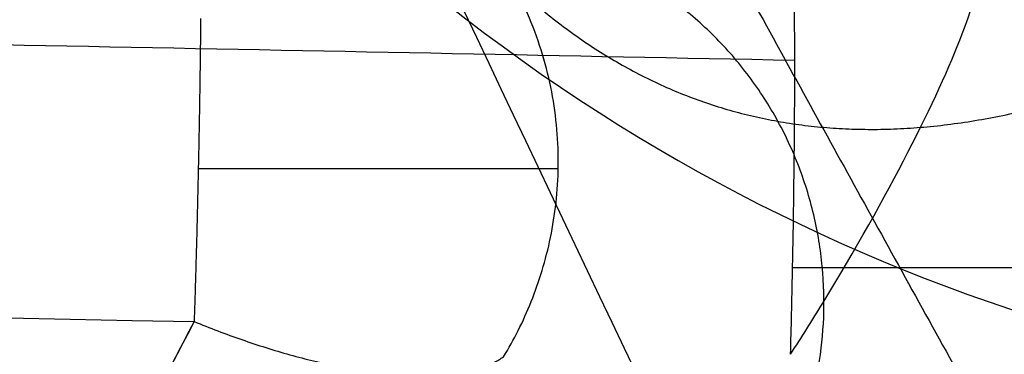
# Model space of a CAD drawing. Units: millimetres. Extents: x -307 to 300, y -48 to 817.
# Drawn here: x -258 to -257, y 587 to 587 of the extents above; entities that cross this region are included whole.
import ezdxf

# ---------------------------------------------------------------- set-up
doc = ezdxf.new("R2010")
doc.units = ezdxf.units.MM
doc.header["$MEASUREMENT"] = 0
doc.layers.add('Predefinito', color=7, linetype='Continuous', true_color=0x000000)

msp = doc.modelspace()

# ---------------------------------------------------------------- linework, layer by layer
at = {"layer": 'Predefinito', "extrusion": (-0.4403551783828878, 0.8971986089476593, 0.03349586502480725)}
msp.add_arc((-11.97787043370175, -187.4922167752718, 644.0656547961324), 100.0000000000072, 91.87880020684413, 106.6039783673869, dxfattribs=at)
at = {"layer": 'Predefinito', "extrusion": (-0.4439483032659422, 0.8954220372767783, 0.03360474946186883)}
msp.add_arc((-14.58317620373217, -187.5605555816165, 643.2859941332434), 100.0000000000119, 91.86851723566642, 106.5611163533114, dxfattribs=at)
at = {"layer": 'Predefinito', "extrusion": (-0.5002482453969452, 0.8651666434443209, 0.0351905107744275)}
msp.add_arc((-55.69126582086332, -188.4930907291981, 629.4470783343592), 100.0000000000035, 91.69920397614818, 105.8712181130728, dxfattribs=at)
at = {"layer": 'Predefinito', "extrusion": (-0.001276484113592551, 0.02617694830779304, 0.9996565099901059)}
msp.add_arc((227.334606610715, -589.5187815350699, 416.2902581959373), 1.5000000000004, 40.20922497420167, 130.2092249741972, dxfattribs=at)
at = {"layer": 'Predefinito'}
msp.add_arc((-256.9603407575958, 587.0526808818734, 445.4205584134787), 0.3, 0, 58.67933894088566, dxfattribs=at)
at = {"layer": 'Predefinito', "extrusion": (0, 1, 0)}
for centre, start, end in [((257.4359392000616, 448.0874467408329, 587.1322341169622), 91.56739228066759, 171.7931953122454), ((256.9603407575958, 445.4205584134787, 587.0526808818734), 260.3363191550977, 268.229108360962), ((256.9603407575958, 445.4205584134786, 587.0526808818734), 180, 260.3356050767097)]:
    msp.add_arc(centre, 0.3, start, end, dxfattribs=at)
at = {"layer": 'Predefinito'}
for points, knots in [([(-176.1821839286239, 518.492806969004, -72.15319027055696), (-177.7133017864336, 519.2317730575771, -72.10313446038026), (-179.2240117207735, 519.995358377193, -72.05434310819999), (-182.2080463968433, 521.5652987037373, -71.9572197135616), (-183.6831246580105, 522.3732895280411, -71.90890642222755), (-186.6056582234936, 524.0497491203073, -71.81403831589178), (-188.0529535838396, 524.9157708773213, -71.76713682237668), (-190.920704985047, 526.704150618384, -71.67429965121921), (-192.3405014288306, 527.6263153413773, -71.62839386701799), (-196.5309976060039, 530.457264384004, -71.49310068389465), (-199.242377463027, 532.4358024024588, -71.4057696222387), (-204.5017938587488, 536.5579863703782, -71.23649949455213), (-207.049399831678, 538.7026877368778, -71.15473930777439), (-211.9805895975686, 543.1513440735259, -70.9976167496881), (-214.3636484130231, 545.4538598807275, -70.92217052893646), (-218.9622839111637, 550.2128182895385, -70.778628836765), (-221.1779955080736, 552.6691933921148, -70.71050015192438), (-225.4406443079968, 557.732978334617, -70.58244363721624), (-227.4878417179539, 560.3411661553635, -70.52257080123931), (-230.4302847053426, 564.3642380322506, -70.43929152241299), (-231.3909240050891, 565.7254933315244, -70.41257822787888), (-233.2625064854343, 568.4750042552892, -70.36151040189463), (-234.1706372781889, 569.8595399192793, -70.33729984990521), (-236.8154172891282, 574.0428612964622, -70.26852955515244), (-238.4719516960468, 576.8701909140361, -70.22790329123461), (-241.5779424131428, 582.5962073142356, -70.15713957944897), (-243.0274999951923, 585.4948629578791, -70.12696263437053), (-245.0516671984634, 589.8922046395991, -70.08940562338748), (-245.7013352629792, 591.366227348509, -70.07817557915673), (-246.6385457681707, 593.5893799810262, -70.06325455096322), (-246.9447346018508, 594.3324500084392, -70.05860203251), (-247.3947334716619, 595.4500514415079, -70.0521049828756), (-247.5431856982919, 595.8230846512508, -70.05001958762489), (-247.8370016302291, 596.5701444801405, -70.04600937107865), (-247.9820545011342, 596.9443323779936, -70.04418797186042), (-248.4127109014194, 598.0683043956708, -70.03892484343677), (-248.6941363936219, 598.8196679733002, -70.0356126434245), (-249.1134345992948, 599.9448963592042, -70.02882065993566), (-249.2527334090141, 600.3196926615567, -70.02625304907818), (-249.5314451837984, 601.0682376743305, -70.02015461259757), (-249.6707404205968, 601.4420463411707, -70.01666316522568), (-250.0878215790434, 602.5624635535136, -70.00506732427708), (-250.365042609351, 603.3079308633384, -69.99575872125752), (-250.9176571852404, 604.7964669670645, -69.97403378297702), (-251.1929602928492, 605.539588566061, -69.961650015446), (-251.7426855950524, 607.0251197643911, -69.93360195685206), (-252.0169831442692, 607.7672528050275, -69.91794753995075), (-252.4255341485984, 608.8745309988798, -69.89210919037887), (-252.5613145558167, 609.2428459867225, -69.88309826001255), (-252.8320801628686, 609.9780524331508, -69.86427317857255), (-252.9670817983979, 610.344935874953, -69.85445318782335), (-253.3700631671778, 611.4440711380477, -69.82407263414636), (-253.6361754574991, 612.1746623215571, -69.80252553327712), (-254.163003120829, 613.6351671673364, -69.75721081105206), (-254.4242983506959, 614.3669090362116, -69.73340014386574), (-254.937461463435, 615.8225324361631, -69.68426895300291), (-255.1891537803335, 616.5458034945345, -69.65897761731944), (-255.6878382258941, 617.9981707100429, -69.60655535254732), (-255.9353154550518, 618.7286822181298, -69.57936528086331), (-256.6739425924528, 620.940449561249, -69.49467609826229), (-257.155147035882, 622.4240397345648, -69.4347907611577), (-258.088295903067, 625.3949179041916, -69.30961759199663), (-258.5401032714037, 626.881908184041, -69.24441355006888), (-259.0844727545936, 628.7318658080954, -69.15934188089072), (-259.1922375318376, 629.1008074393596, -69.14214733129641), (-259.4055082436388, 629.841178554425, -69.10764425114037), (-259.5111196748537, 630.2128642162215, -69.09031639294702), (-259.7199863240504, 630.9645007268878, -69.05593870185932), (-259.823324071567, 631.344757568201, -69.03887370072287), (-260.0282463802219, 632.1113394967659, -69.00474236905897), (-260.1298342031963, 632.4980306853618, -68.9876941192165), (-260.4326766798091, 633.668210642088, -68.9364333622081), (-260.6321031025015, 634.4617897423371, -68.90206666887175), (-261.0299320537899, 636.0747381318846, -68.8319910598057), (-261.2282810164617, 636.8941716420125, -68.79630807049575), (-261.6282068221689, 638.5580165254032, -68.72257858380759), (-261.8297763603809, 639.4025093265847, -68.68453563997738), (-262.2411244161398, 641.1146443610088, -68.60477946952184), (-262.4508824384204, 641.9822611171161, -68.56307317602874), (-262.6675903637857, 642.8601675714691, -68.5187332859749)], [0, 0, 0, 0, 0.004968148342921294, 0.004968148342921294, 0.009936296685842588, 0.009936296685842588, 0.01490444502876388, 0.01490444502876388, 0.01987259337168518, 0.01987259337168518, 0.02980889005312787, 0.02980889005312787, 0.03974518673457057, 0.03974518673457057, 0.04968148343440169, 0.04968148343440169, 0.05961778013423281, 0.05961778013423281, 0.06955407682570805, 0.06955407682570805, 0.07452222517144567, 0.07452222517144567, 0.0794903735171833, 0.0794903735171833, 0.08942667022198364, 0.08942667022198364, 0.09936296692678398, 0.09936296692678398, 0.1043311085366661, 0.1043311085366661, 0.1068151793416072, 0.1068151793416072, 0.1080572147440778, 0.1080572147440778, 0.1092992501465483, 0.1092992501465483, 0.1117833209514894, 0.1117833209514894, 0.1130253563539599, 0.1130253563539599, 0.1142673917564304, 0.1142673917564304, 0.1167514625613715, 0.1167514625613715, 0.1192355333663126, 0.1192355333663126, 0.1217241713109943, 0.1217241713109943, 0.1229684902833352, 0.1229684902833352, 0.1242128092556761, 0.1242128092556761, 0.1267014472003578, 0.1267014472003578, 0.1291900851450396, 0.1291900851450396, 0.1316787230897213, 0.1316787230897213, 0.1341673610344031, 0.1341673610344031, 0.1391446369237666, 0.1391446369237666, 0.1441132387575845, 0.1441132387575845, 0.145355389216039, 0.145355389216039, 0.1465975396744935, 0.1465975396744935, 0.147839690132948, 0.147839690132948, 0.1490818405914025, 0.1490818405914025, 0.1515661415083115, 0.1515661415083115, 0.1540504424252205, 0.1540504424252205, 0.1565347433421295, 0.1565347433421295, 0.1590190442590385, 0.1590190442590385, 0.1590190442590385, 0.1590190442590385]), ([(-252.9669967074246, 590.1690311070746, 452.8578657285303), (-253.2097955357415, 589.1921579092451, 452.4944294853475), (-253.8881539415571, 586.8825661696194, 451.4794675915468), (-255.3166918629567, 583.4997959147405, 449.3836758026143), (-257.3640186205142, 580.270187701786, 446.5178785544166), (-259.8354269055936, 577.7503860573968, 443.2204991778045), (-262.6330644076156, 576.1273390531642, 439.6111316078886), (-265.5680228320365, 575.5458896439407, 435.8141316289921), (-268.4077400367426, 576.0336781058875, 431.9609480050945), (-270.9677850635215, 577.4991548069845, 428.1975585299725), (-273.1603759721478, 579.7950639030532, 424.6773602772358), (-274.9703856970444, 582.7853242301676, 421.5426896921203), (-276.3992874990693, 586.3394075739984, 418.9119092776492), (-277.46055848837, 590.3402672974962, 416.8790708068607), (-278.1368527526774, 594.6407743263201, 415.5234408882269), (-278.3309694554745, 597.6427174028636, 415.1432686869755), (-278.3308000407811, 599.142147535234, 415.1040658843593)], [111.8062085274774, 111.8062085274774, 111.8062085274774, 111.8062085274774, 116.1136001431469, 122.2248422556125, 128.336084368078, 134.4473264805436, 140.5585685930091, 146.6698107054746, 152.7810528179402, 158.8922949304057, 165.0035370428712, 171.1147791553368, 177.2260212678023, 183.3372633802678, 189.4485054927334, 195.5597476051989, 195.5597476051989, 195.5597476051989, 195.5597476051989]), ([(-248.0288773053816, 598.3557562323923, 385.4189327382018), (-248.0284372942446, 597.4830725937929, 385.4415864137154), (-248.1026127493607, 596.6228034188724, 385.4609662785832), (-248.3221170989891, 595.3502004188454, 385.4859986130782), (-248.4132543172425, 594.9289528208909, 385.4936648058618), (-248.6323762684176, 594.0924416842802, 385.5076400666933), (-248.7607730057408, 593.6760707480801, 385.5139639474046), (-249.0537819890012, 592.8543338265819, 385.5251840511883), (-249.2174863121457, 592.451563905094, 385.52997402758), (-249.5772489642167, 591.6649800056504, 385.5381482876491), (-249.7735847604784, 591.2806274196682, 385.541527436487), (-250.0927438915847, 590.7174914999961, 385.5458047276369), (-250.2032394796206, 590.5320116299677, 385.5470978874598), (-250.4324453324311, 590.1655127341704, 385.5494306954678), (-250.5511339264386, 589.9844830838736, 385.5504706658458), (-250.9204971936972, 589.447616697375, 385.5532203476795), (-251.1838902144302, 589.0985140221951, 385.5545757551093), (-251.7396898559444, 588.4248801652155, 385.5563407424852), (-252.032047530324, 588.100466044456, 385.5567345381059), (-252.6406906516758, 587.4826861685096, 385.5566883010735), (-252.9576087998807, 587.1878725885929, 385.5564149582895), (-253.6168856843933, 586.6267352690255, 385.5553707988067), (-253.9592450595911, 586.3604117267605, 385.5545857553834), (-254.6696553541714, 585.8566004516, 385.5524593248763), (-255.0392200643262, 585.6183503036799, 385.5511267440031), (-255.7966170460481, 585.1766179745582, 385.5480343455821), (-256.1826532363736, 584.97416361284, 385.5462257423681), (-256.968999981064, 584.6050167018046, 385.5426690734618), (-257.3693544232572, 584.4382608577002, 385.541117533416), (-258.1850794150375, 584.1401078203459, 385.5381529063257), (-258.6002570179672, 584.0088763475428, 385.5367257661525), (-259.4440748546403, 583.7832318081466, 385.5340527059727), (-259.8745156221042, 583.6885433465078, 385.5327998663471), (-261.1685359198752, 583.4638848929621, 385.5293942221876), (-262.0343917134367, 583.3928848370971, 385.5276865466286), (-263.3377361145942, 583.4010167273822, 385.526350551886), (-263.7729518154403, 583.4230201788822, 385.5259496488339), (-264.6449433183, 583.5065246875539, 385.5253813907929), (-265.0815323652585, 583.5682842733278, 385.5252208226089), (-265.9410962259814, 583.7291883926105, 385.5252621151415), (-266.3642303332721, 583.8281711364149, 385.5254597770511), (-267.1998917846363, 584.0629936369382, 385.526455402694), (-267.612022307674, 584.1988550637465, 385.5272531225395), (-268.2216756770345, 584.430281724274, 385.5290836508757), (-268.423369912452, 584.5119531243533, 385.5298550851408), (-268.8243991015039, 584.6848733277031, 385.531383623389), (-269.0237815914195, 584.776184122394, 385.5320575421028), (-269.6158365303726, 585.0634266634712, 385.5338188144663), (-270.0014722932169, 585.2723863899242, 385.5346409147312), (-270.7477854962352, 585.7206237809905, 385.5356859977881), (-271.1094017894317, 585.9603162668349, 385.5359043166364), (-271.8100885782102, 586.4700514139817, 385.5358522080081), (-272.1490915180659, 586.7401860192834, 385.5355808341733), (-272.804113942304, 587.3113425251852, 385.5346469473753), (-273.1209332442486, 587.6131781138968, 385.5340359949356), (-273.7277518352602, 588.2445094517922, 385.5322890471919), (-274.0153155073826, 588.5714725562228, 385.5310003095282), (-274.5590746078, 589.2469936912585, 385.5275725388869), (-274.8152704313587, 589.5955519063599, 385.5254466145647), (-275.2966119261724, 590.3132662810124, 385.520223834987), (-275.5218203036765, 590.6824942325314, 385.5171226011636), (-275.9409896477295, 591.442253238746, 385.5097468067269), (-276.1354286604692, 591.8340628082965, 385.5053579565013), (-276.4889023606038, 592.631319697721, 385.4955926010665), (-276.6471199350344, 593.0348257186115, 385.4903355604519), (-276.7874503846522, 593.4430802258357, 385.484049225355)], [-1, -1, -1, -1, -0.9441919874147663, -0.9441919874147663, -0.9162879744693144, -0.9162879744693144, -0.8883839615238625, -0.8883839615238625, -0.8604799457747959, -0.8604799457747959, -0.8325759300257295, -0.8325759300257295, -0.8186239221511963, -0.8186239221511963, -0.8046719142766631, -0.8046719142766631, -0.7767678985275969, -0.7767678985275969, -0.7488638800121648, -0.7488638800121648, -0.7209598614967327, -0.7209598614967327, -0.693055842981301, -0.693055842981301, -0.665151824465869, -0.665151824465869, -0.6372478075608596, -0.6372478075608596, -0.6093437906558501, -0.6093437906558501, -0.5814397737508408, -0.5814397737508408, -0.5535357568458315, -0.5535357568458315, -0.4977277184966568, -0.4977277184966568, -0.4698236993220696, -0.4698236993220696, -0.4419196801474823, -0.4419196801474823, -0.4140156650947788, -0.4140156650947788, -0.3861116500420753, -0.3861116500420753, -0.3721596425157235, -0.3721596425157235, -0.3582076349893717, -0.3582076349893717, -0.3303036199366682, -0.3303036199366682, -0.3023996203448536, -0.3023996203448536, -0.274495620753039, -0.274495620753039, -0.2465916211612244, -0.2465916211612244, -0.2186876215694098, -0.2186876215694098, -0.1907836219318764, -0.1907836219318764, -0.162879622294343, -0.162879622294343, -0.1349756226568095, -0.1349756226568095, -0.107071629672108, -0.107071629672108, -0.107071629672108, -0.107071629672108]), ([(-274.6019879716362, 598.2261417134418, 380.4106655960151), (-274.601591394714, 597.4414240804178, 380.431214673558), (-274.5260443881797, 596.6644236218267, 380.4516576309031), (-274.3376725929961, 595.7028195166287, 380.477078677337), (-274.296087524265, 595.5146023135486, 380.4820604231922), (-274.2035026016564, 595.1382412979407, 380.4920340150549), (-274.0512997229026, 594.5778767830418, 380.5069020395696), (-273.8591203596267, 594.0300432936789, 380.5214929742465), (-273.640290006669, 593.4905638213405, 380.5358991823647), (-273.5619615577799, 593.3099789145108, 380.5407279878031), (-273.3982262172558, 592.956393003958, 380.5501960456504), (-273.1401597658212, 592.4328396251859, 380.5642353154573), (-272.84470299244, 591.9297627075837, 380.5777861343727), (-272.2039356830823, 590.9509108206062, 380.6042365043479), (-271.7171887188017, 590.3453256111517, 380.6207158623339), (-270.900467934359, 589.5116271132255, 380.6435899329398), (-270.6143621067446, 589.2467851991153, 380.6508904032177), (-270.019893858346, 588.7488048832431, 380.6646895773582), (-269.7106190143791, 588.5147350911564, 380.6712138356486), (-269.2286456687769, 588.1860109517996, 380.6804372299148), (-269.0635863096058, 588.0792784101617, 380.6834428902041), (-268.7310820689452, 587.8758747389746, 380.6891937893477), (-268.2255386083322, 587.583672815764, 380.697490912162), (-267.6996338488529, 587.3301816432626, 380.7048003572732), (-266.6206759314056, 586.874813632539, 380.7181023438914), (-265.8833284260195, 586.647033273797, 380.7250085231482), (-264.9316131147858, 586.4538996106659, 380.731281177134), (-264.7380363417894, 586.4195862261387, 380.7324268880427), (-264.3527517815922, 586.361277878592, 380.7344457257133), (-263.773460216342, 586.2884471268779, 380.7370925781837), (-263.190074476229, 586.2595116839824, 380.738595218548), (-262.0178440961865, 586.2601678766164, 380.7400748831349), (-261.2487383378231, 586.3379996380842, 380.7390188736919), (-259.7222694186315, 586.6484590486413, 380.7328383841389), (-258.9802223012026, 586.8783873299825, 380.7277650321149), (-257.5437938360885, 587.4865649224814, 380.7136735365422), (-256.8606136670857, 587.8598808403426, 380.704770275509), (-256.0539758673626, 588.4115587731267, 380.6913540827886), (-255.8978350629168, 588.5241100945874, 380.6886062000508), (-255.5894813301062, 588.7580525235971, 380.6828739408471), (-255.1360653624701, 589.1200216881049, 380.6739744141198), (-254.7099932895734, 589.5151574155901, 380.6641714736271), (-254.1662028765907, 590.0714864415507, 380.6502978518451), (-253.9069937583396, 590.363985110627, 380.6429694884065), (-253.4203526766065, 590.971098097945, 380.6276930654316), (-253.1918532167431, 591.2868045266907, 380.6197177710624), (-252.8713356484528, 591.7785890724404, 380.607249205186), (-252.7703690532331, 591.9420667993318, 380.6030973133011), (-252.5749757808302, 592.2761080239351, 380.5945996309711), (-252.2942983844728, 592.7838051766352, 380.5816635056565), (-252.0508585248557, 593.3114082767216, 380.5681585748831), (-251.7593720780247, 594.0325732522914, 380.5496463956662), (-251.6306274718125, 594.4011003419517, 380.540160563246), (-251.4101622907616, 595.1465551437053, 380.5209216433591), (-251.3179372497617, 595.5247309526846, 380.5111365174629), (-251.1695022668129, 596.291979386849, 380.4912349337649), (-251.1143369155054, 596.6747649204316, 380.4812817755235), (-251.0405726040173, 597.4466078456562, 380.4611645320677), (-251.0222299587045, 597.8343403664547, 380.4510348125513), (-251.0224268238227, 598.2238839454405, 380.4408339952465)], [-1, -1, -1, -1, -0.9375, -0.9375, -0.921875, -0.921875, -0.90625, -0.875, -0.875, -0.859375, -0.859375, -0.84375, -0.8125, -0.8125, -0.75, -0.75, -0.71875, -0.71875, -0.6875, -0.6875, -0.671875, -0.671875, -0.65625, -0.625, -0.625, -0.5625, -0.5625, -0.546875, -0.546875, -0.53125, -0.5, -0.5, -0.4375, -0.4375, -0.375, -0.375, -0.3125, -0.3125, -0.296875, -0.296875, -0.28125, -0.25, -0.25, -0.21875, -0.21875, -0.1875, -0.1875, -0.171875, -0.171875, -0.15625, -0.125, -0.125, -0.09375, -0.09375, -0.0625, -0.0625, -0.03125, -0.03125, 0, 0, 0, 0]), ([(-254.8567369299713, 586.3579944308577, 401.0207553538315), (-255.3516692910558, 586.7953713436652, 400.9952559842363), (-255.8466096227447, 587.2327672870615, 400.9702346102328), (-256.3415560473078, 587.6701786886109, 400.9456149765507), (-257.194776488653, 588.4242165613138, 400.903174070478), (-258.0480156094146, 589.1783007068461, 400.8619201727499), (-258.9012677617379, 589.9324204029499, 400.8216248378907)], [-0.00540133519543605, -0.00540133519543605, -0.00540133519543605, -0.00540133519543605, -0.00341836732806368, -0.00341836732806368, -0.00341836732806368, -9.464979401424359e-17, -9.464979401424359e-17, -9.464979401424359e-17, -9.464979401424359e-17]), ([(-258.8996306601323, 589.9225463179757, 400.4853663231847), (-258.0837433203261, 589.2005077937928, 400.4862801135921), (-257.2678670131926, 588.4784545382704, 400.4862162777755), (-256.4520073640667, 587.7563852997497, 400.4849261678518), (-255.9297452416612, 587.2941619094428, 400.48410032048), (-255.4074896566944, 586.8319316268337, 400.4827684859974), (-254.8852431980195, 586.3696939168221, 400.4808178669071)], [-0.006590933861667231, -0.006590933861667231, -0.006590933861667231, -0.006590933861667231, -0.003322431533782455, -0.003322431533782455, -0.003322431533782455, -0.00123014124111552, -0.00123014124111552, -0.00123014124111552, -0.00123014124111552]), ([(-282.9047715539056, 587.5570471688161, 449.1304650001228), (-278.6600508155984, 587.4570277475675, 448.9829828232477), (-274.4147014831257, 587.3628534109706, 448.84819947549), (-265.9232983457808, 587.1815104264793, 448.5941074601578), (-261.6772826532451, 587.0944245518002, 448.4749718751189), (-257.4310487665098, 587.0097603658689, 448.3612646802615)], [0, 0, 0, 0, 0.5000000596046519, 0.5000000596046519, 1, 1, 1, 1]), ([(-271.3261678407068, 587.4420266101757, -65.91471258773808), (-271.324714061509, 587.4369600219795, -65.91485608123683), (-271.3217370367315, 587.4328096431047, -65.91505265962957), (-271.317296063408, 587.4235987306347, -65.91539308327421), (-271.3150817447254, 587.4189895436654, -65.91556307926493), (-271.3084286595557, 587.4051680131981, -65.9160734175852), (-271.3039924764572, 587.3959540539216, -65.91641366723493), (-271.290681547918, 587.3683133585671, -65.91743448850006), (-271.2818044242424, 587.3498878070593, -65.91811513235386), (-271.2551635369591, 587.2946158836795, -65.92015735300322), (-271.2373902651776, 587.2577742597134, -65.92151921826725), (-271.184032390634, 587.1472683223034, -65.92560596900401), (-271.1484097934425, 587.0736230773973, -65.92833200446277), (-271.0413898124433, 586.8527631594939, -65.93651471932436), (-270.9698407591493, 586.7056253748411, -65.94197596749218), (-270.7545852314586, 586.2645159122725, -65.95837805502312), (-270.6102745769234, 585.9708566836766, -65.9693369188639), (-270.1749123949893, 585.0910994684567, -66.0022861477095), (-269.8814645895726, 584.5062901678261, -66.02434658987397), (-268.9914300291933, 582.7567811810583, -66.0908124132571), (-268.3854305130189, 581.5975417512238, -66.13548163842718), (-266.5289062327145, 578.1397898432058, -66.27057824314714), (-265.2422019691371, 575.8654663385173, -66.36192684374664), (-261.2287620988843, 569.1229045284408, -66.64000269702294), (-258.3613148669816, 564.7567116311736, -66.82988150719954), (-252.2485690936646, 556.2826464930522, -67.2167700804103), (-249.0123400311647, 552.1879965780118, -67.41319307688853), (-242.1921763827637, 544.2903588845999, -67.80971817354128), (-238.6191283365194, 540.4994286001693, -68.00919664841574), (-231.1490936184703, 533.2322352623221, -68.40882108934032), (-227.2657505676739, 529.7694332893885, -68.60823170432819), (-219.2083305197686, 523.1820841002701, -69.00440688747265), (-215.0478163044494, 520.0685358992016, -69.20050519652108), (-208.6133750316274, 515.6684108452199, -69.49033050745732), (-206.4402459160536, 514.2493997231855, -69.5860416116923), (-202.0325261510205, 511.5037487409697, -69.77569085453199), (-199.8020976361057, 510.1797781103156, -69.86944878538839), (-195.2834386673974, 507.6265773884151, -70.0548488743436), (-192.9997627252172, 506.3999544091018, -70.14630356596648), (-188.3794440308733, 504.0415130577055, -70.32676766679282), (-186.0473056009347, 502.9124058743366, -70.41559371418455), (-183.6935961272087, 501.825590100556, -70.50304910107008)], [-5.663280239958745e-08, -5.663280239958745e-08, -5.663280239958745e-08, -5.663280239958745e-08, 1.521288580049532e-05, 1.521288580049532e-05, 3.048240440339022e-05, 3.048240440339022e-05, 6.102144160918003e-05, 6.102144160918003e-05, 0.0001220995160207596, 0.0001220995160207596, 0.0002442556648439189, 0.0002442556648439189, 0.0004885679624902373, 0.0004885679624902373, 0.0009771925577828744, 0.0009771925577828744, 0.001954441748368148, 0.001954441748368148, 0.003908940129538696, 0.003908940129538696, 0.007817936891879792, 0.007817936891879792, 0.01563593041656198, 0.01563593041656198, 0.03127849065327792, 0.03127849065327792, 0.0469173802587703, 0.0469173802587703, 0.06256026311690888, 0.06256026311690888, 0.07820259570194742, 0.07820259570194742, 0.09384506209909842, 0.09384506209909842, 0.1016645909790456, 0.1016645909790456, 0.1094841198589929, 0.1094841198589929, 0.1173035414462371, 0.1173035414462371, 0.1251229630334813, 0.1251229630334813, 0.1251229630334813, 0.1251229630334813]), ([(-256.9547593241351, 586.9166800506755, 445.1532147741035), (-261.2794465157086, 586.9962820761223, 445.0224321608108), (-265.6038910798049, 587.0780684795802, 444.8859683330824), (-274.2520348709687, 587.2481553029846, 444.5964000932484), (-278.575776395577, 587.3363785874318, 444.4434826002609), (-282.8985742008991, 587.4299576211895, 444.2771149026611)], [0, 0, 0, 0, 0.5, 0.5, 1, 1, 1, 1]), ([(-256.9268614528033, 587.0246239454186, 445.1237555420852), (-256.9007213751123, 587.0672788215137, 445.1226719083944), (-256.8775368074589, 587.1085965374231, 445.1339904361971), (-256.8398113192118, 587.1816234969486, 445.1737638390522), (-256.8250048223745, 587.2139878726753, 445.2022999357837), (-256.8052745629488, 587.2655326997311, 445.2705168415717), (-256.8004577604507, 587.2839924022688, 445.3082200062181), (-256.7999133648364, 587.3025589725057, 445.3713953582155), (-256.8013076856086, 587.3070948608198, 445.3957813793166), (-256.8043925979117, 587.3089623121236, 445.4205584134787)], [-0.5289698629215083, -0.5289698629215083, -0.5289698629215083, -0.5289698629215083, -0.3939372816252689, -0.3939372816252689, -0.2602139012102136, -0.2602139012102136, -0.1300734755430203, -0.1300734755430203, -0.05228852641447162, -0.05228852641447162, -0.05228852641447162, -0.05228852641447162]), ([(-257.4310487665098, 587.0097603658689, 448.3612646802615), (-257.5188181013989, 586.8418591101779, 448.2877330974162), (-257.6118815501526, 586.6746194732987, 448.2238518156754), (-257.8076256215249, 586.3414507778814, 448.1134154493521), (-257.9103272346793, 586.1755277690829, 448.0668658222879), (-258.2320714085826, 585.6799633238095, 447.9504008235005), (-258.4657889632529, 585.3510936103887, 447.9037559951189), (-258.9641840583071, 584.7058785044625, 447.8654919475664), (-259.2242631942558, 584.3953264279878, 447.8732510209092), (-259.7622239785927, 583.7941829166398, 447.9351068260499), (-260.0402251173946, 583.503764272139, 447.989263058031), (-260.6130334406498, 582.9421727054307, 448.1362924720474), (-260.9083531882783, 582.6712577882828, 448.2299816881429), (-261.4991865240163, 582.1577846956617, 448.4496148676932), (-261.7966794497454, 581.9135335460564, 448.5760114707621), (-262.2465213768215, 581.5649792978727, 448.7883887290373), (-262.3971223454282, 581.4517254512257, 448.8629985363759), (-262.6989492395737, 581.2306948793623, 449.0200557615159), (-262.8502576156167, 581.122995984404, 449.1024611710137), (-263.1537662789411, 580.9132994865747, 449.2749223266107), (-263.3062719913912, 580.8109523828123, 449.3653527823629), (-263.6112291975284, 580.6125816243463, 449.5535592338007), (-263.7637349233187, 580.5165896470869, 449.6512959422399), (-264.2179301553696, 580.2393747384964, 449.9545477908778), (-264.5166220403549, 580.06846842777, 450.1696520517482), (-264.9585019454169, 579.8348796143501, 450.512698049148), (-265.104777043651, 579.7608070196341, 450.6304341179741), (-265.3950240131794, 579.6203464015229, 450.873069740494), (-265.5389899663786, 579.5539523047926, 450.9979720084143), (-265.9665428304442, 579.366308817689, 451.3844351909664), (-266.2461730536937, 579.2570587790481, 451.6575969370692), (-266.655351844129, 579.1220173826265, 452.0959104052945), (-266.7885439917777, 579.0822789946598, 452.2452216175645), (-267.0475682313086, 579.0143157333273, 452.5510216184289), (-267.1734129157387, 578.9860867715234, 452.7075050474937), (-267.5376778244278, 578.9200204280132, 453.1894319706803), (-267.7651346875505, 578.9009976974515, 453.5308893336337), (-268.0577357172483, 578.9216270888247, 454.0587907103755), (-268.1473957137892, 578.936584076785, 454.237590342691), (-268.3076419197626, 578.9849317641246, 454.6022510717509), (-268.3786908743438, 579.0187129587309, 454.7897402988642), (-268.4934706491558, 579.1062858042561, 455.1652384916157), (-268.537392032084, 579.1597286005846, 455.3524369539675), (-268.5813377669423, 579.2554088984637, 455.6324092836616), (-268.5923451184595, 579.2901319789327, 455.7260857184471), (-268.6064222388368, 579.3645795407482, 455.9122268785357), (-268.6094944488145, 579.4043022871965, 456.0046858067459), (-268.6064628273917, 579.5299624251611, 456.2772734941907), (-268.5884092596934, 579.6221768451859, 456.4528735949859), (-268.5226868953358, 579.8222922834976, 456.7915063409562), (-268.4750142886004, 579.9302019443052, 456.9545496358563), (-268.4134491565135, 580.0453303110194, 457.1111129131374)], [0, 0, 0, 0, 0.03124987779956043, 0.03124987779956043, 0.06249975559912085, 0.06249975559912085, 0.1249995111982417, 0.1249995111982417, 0.1875460367197108, 0.1875460367197108, 0.2500925622411798, 0.2500925622411798, 0.3125470425205829, 0.3125470425205829, 0.3750015227999859, 0.3750015227999859, 0.4062514897147593, 0.4062514897147593, 0.4375014566295328, 0.4375014566295328, 0.4687514235443063, 0.4687514235443063, 0.5000013904590798, 0.5000013904590798, 0.5625009613166634, 0.5625009613166634, 0.5937507467454552, 0.5937507467454552, 0.625000532174247, 0.625000532174247, 0.6874994030752264, 0.6874994030752264, 0.7187488385257161, 0.7187488385257161, 0.7499982739762058, 0.7499982739762058, 0.812498662192091, 0.812498662192091, 0.8437488563000336, 0.8437488563000336, 0.8749990504079762, 0.8749990504079762, 0.9062492878059822, 0.9062492878059822, 0.9218744065049852, 0.9218744065049852, 0.9374995252039882, 0.9374995252039882, 0.9687497626019941, 0.9687497626019941, 1, 1, 1, 1]), ([(-257.4310487665098, 587.0097603658689, 448.3612646802615), (-257.4890022655807, 586.8988963006692, 448.3127122727095), (-257.5473079638037, 586.7920251086075, 448.2700038988423), (-257.6644235460638, 586.5846184519814, 448.1935818982171), (-257.7232401226106, 586.4840901332876, 448.159885559069), (-257.8411977480702, 586.28836565176, 448.0997624682416), (-257.9003521914379, 586.1932103030565, 448.0733537357153), (-258.0189730131028, 586.0073808929903, 448.0265362886821), (-258.0784276280339, 585.9166858998917, 448.0061291085431), (-258.2570884145555, 585.6507093255576, 447.952596388152), (-258.3766478065317, 585.4813450317278, 447.9270545414853), (-258.616350678623, 585.1553451984734, 447.8912144226869), (-258.7364997798891, 584.9987717179389, 447.880959102373), (-258.9771838113286, 584.6964341494713, 447.8725200702304), (-259.0977355395243, 584.550606013881, 447.8743458214734), (-259.3391194960107, 584.267752519784, 447.8879159552057), (-259.4599616498219, 584.130747644418, 447.8996728240193), (-259.822807032041, 583.731173787026, 447.9476146551592), (-260.0651417935101, 583.4800442482907, 447.9963617755949), (-260.5503529379487, 583.0029707014693, 448.1195536885746), (-260.7932393117179, 582.7774306576044, 448.1939042920808), (-261.279306980206, 582.345881461152, 448.3645904184157), (-261.522490230564, 582.1399594401153, 448.4610102168905), (-261.887409301792, 581.8447202837432, 448.6203440905049), (-262.0090734085467, 581.7485944832033, 448.675912787147), (-262.252442590948, 581.5608807228915, 448.7916795037027), (-262.3741466762501, 581.4692563022991, 448.8518910330677), (-262.7392779631905, 581.2001527942377, 449.0398376366805), (-262.9827380210058, 581.028879828338, 449.1745740623202), (-263.3479211076539, 580.7837350085294, 449.390893052617), (-263.4696479338723, 580.7039874428907, 449.4653774639761), (-263.7130933674882, 580.5485704235781, 449.6190431411038), (-263.8348105547079, 580.4728478655851, 449.6982668581844), (-264.1999097179357, 580.2513211428299, 449.9437777515757), (-264.4432434517158, 580.1112829477005, 450.1177447719287), (-264.9297053122922, 579.8482482187939, 450.4877392069611), (-265.1728418837455, 579.7253462676543, 450.6835164711979), (-265.6587078434729, 579.4983303891206, 451.1014676665168), (-265.9014245931976, 579.3939142167442, 451.3240860720747), (-266.2649642345554, 579.2546460688463, 451.6836354389987), (-266.3860451431019, 579.2111287638867, 451.807791977858), (-266.62796930843, 579.1308444680759, 452.0662495612196), (-266.7487983067567, 579.094080419882, 452.20048272154), (-266.990094674978, 579.0285826115625, 452.4817460388405), (-267.1105495522265, 578.9998533079913, 452.6286062094777), (-267.3508755270347, 578.9525390029015, 452.9398341335277), (-267.4707416362739, 578.9339158415308, 453.1040467828778), (-267.6496638204286, 578.9167368222188, 453.3692343339081), (-267.7091299014583, 578.9128218063898, 453.4607352851573), (-267.8276621180304, 578.9095366462346, 453.651859236695), (-267.8867386417401, 578.9101545850423, 453.751426218849), (-268.0042929853196, 578.9174075579565, 453.9614805408529), (-268.0627705801149, 578.924006569382, 454.0718429298055), (-268.1497452856923, 578.9404001823661, 454.2493927562909), (-268.1785869748874, 578.9469519023413, 454.3105363262266), (-268.2359204696121, 578.9628389748606, 454.4380965584215), (-268.2644158119647, 578.972157918483, 454.5044108037002), (-268.3207992225174, 578.9944701543319, 454.6439211561791), (-268.3487519126165, 579.007465224616, 454.71718025406), (-268.4036224920836, 579.0386435053963, 454.8732753760872), (-268.4306314372274, 579.0568569324959, 454.9564068760865), (-268.4828594454336, 579.1015033036261, 455.1377530292027), (-268.5081479743391, 579.1278046302517, 455.2357631931545), (-268.5429435833096, 579.1781743066786, 455.4017560150755), (-268.5539708961863, 579.1967386191653, 455.4600555082221), (-268.5742676043317, 579.2393100264018, 455.5858249358678), (-268.5835994851306, 579.2634964804319, 455.653768491619), (-268.5985852021387, 579.3187750109839, 455.7991185296422), (-268.6041963435737, 579.3499258012656, 455.8765447643306), (-268.608200987191, 579.4007890802403, 455.9949535100894), (-268.6088223435411, 579.4184974037081, 456.034977966338), (-268.6084581276975, 579.4554942140866, 456.1160356174414), (-268.6074801093002, 579.4740659904134, 456.1554974007107), (-268.5991556865623, 579.5667720892939, 456.347143482335), (-268.5813825337462, 579.6406217352976, 456.4824523109019), (-268.5504438605927, 579.7387998386599, 456.6506840353728), (-268.539358367478, 579.7698123538607, 456.7017321670903), (-268.5160580225927, 579.829926308495, 456.7977669394326), (-268.5039136301625, 579.8587758954168, 456.8423267816213), (-268.4664703715347, 579.9427900284245, 456.9686984908108), (-268.4402741215589, 579.9951669424348, 457.0428956560946), (-268.4134491565135, 580.0453303110194, 457.1111129131374)], [0, 0, 0, 0, 0.01562754189793852, 0.01562754189793852, 0.03125508379587705, 0.03125508379587705, 0.04688262569381557, 0.04688262569381557, 0.0625101675917541, 0.0625101675917541, 0.09376525138763114, 0.09376525138763114, 0.1250203351835082, 0.1250203351835082, 0.1562746189391606, 0.1562746189391606, 0.1875289026948129, 0.1875289026948129, 0.2500374702061176, 0.2500374702061176, 0.312545366341768, 0.312545366341768, 0.3750532624774185, 0.3750532624774185, 0.4063071425573971, 0.4063071425573971, 0.4375610226373757, 0.4375610226373757, 0.500068782797333, 0.500068782797333, 0.5313227872284566, 0.5313227872284566, 0.5625767916595802, 0.5625767916595802, 0.6250848005218274, 0.6250848005218274, 0.6875927790832348, 0.6875927790832348, 0.7501007576446423, 0.7501007576446423, 0.7813550873370113, 0.7813550873370113, 0.8126094170293803, 0.8126094170293803, 0.8438637467217492, 0.8438637467217492, 0.8751180764141182, 0.8751180764141182, 0.8907283168623534, 0.8907283168623534, 0.9063385573105887, 0.9063385573105887, 0.9219487977588239, 0.9219487977588239, 0.9297539179829415, 0.9297539179829415, 0.9375590382070591, 0.9375590382070591, 0.9453641584311767, 0.9453641584311767, 0.9531692786552943, 0.9531692786552943, 0.9609743988794119, 0.9609743988794119, 0.9648769589914707, 0.9648769589914707, 0.9687795191035296, 0.9687795191035296, 0.9726820792155884, 0.9726820792155884, 0.9746333592716178, 0.9746333592716178, 0.9765846393276472, 0.9765846393276472, 0.9843897595517648, 0.9843897595517648, 0.9882923196638236, 0.9882923196638236, 0.9921948797758824, 0.9921948797758824, 1, 1, 1, 1])]:
    msp.add_open_spline(points, degree=3, knots=knots, dxfattribs=at)
for points, weights, knots in [([(-268.5029713088993, 634.6072967716626, -66.4156685957239), (-268.296724399799, 633.3193624114716, -66.45625263756608), (-268.0917237882785, 632.0461385321769, -66.49489012762284), (-267.7438328409573, 629.9479832824984, -66.5574481431431), (-267.6028286777909, 629.1139020188331, -66.58199994746934), (-267.3875247282637, 627.875264407488, -66.61822918687436), (-267.3151212175898, 627.4644322471331, -66.63020593129382), (-267.1687913363484, 626.6469187582337, -66.65398885633131), (-267.094804189214, 626.2407723137899, -66.66581962828022), (-266.7211841065675, 624.2138765056591, -66.72431220453358), (-266.4116075827191, 622.5940962499114, -66.76857405748625), (-265.7736052251406, 619.363965947512, -66.85163681417751), (-265.4454772594315, 617.7539878762379, -66.89036357239418), (-264.7745861996639, 614.5494223874618, -66.96116637595185), (-264.4317734005426, 612.954930772805, -66.99324563280307), (-263.7322620493017, 609.7776254451994, -67.05005846124625), (-263.375355562951, 608.1946443028928, -67.07481873000916), (-262.6493419721016, 605.027446821495, -67.11610680967117), (-262.2801301285611, 603.4422353775099, -67.13260736856621), (-261.5380263313345, 600.2581037362635, -67.1557271725896), (-261.1647026585013, 598.6654518990641, -67.16266090044462), (-260.6022352453069, 596.2732034315021, -67.16599092893404), (-260.4143125596362, 595.4751681456802, -67.16592350260663), (-260.1319223935255, 594.2770376770987, -67.16404841758641), (-260.037703416118, 593.8774618266989, -67.16312768784431), (-259.9198384533576, 593.3777472800284, -67.16160670843001), (-259.8962601756918, 593.2777890654767, -67.16128399907133), (-259.866781839577, 593.1528256375241, -67.16085747644506), (-259.8608858525438, 593.1278319766923, -67.16077101444772), (-259.8520414597584, 593.0903402848764, -67.1606395860591), (-259.8451642159731, 593.0778272133313, -67.16122787354755), (-259.8344423599656, 593.0528152327976, -67.16191603759991), (-259.8290798751865, 593.0403099276065, -67.16226017525015), (-259.802259697762, 592.9777868986098, -67.16398113962873), (-259.7807786210169, 592.9277793774462, -67.16535880271489), (-259.6732491486002, 592.6777976944348, -67.17225153667918), (-259.5868265058051, 592.4779866842729, -67.17777999069902), (-258.1109931084834, 589.0844853241374, -67.27199715193186), (-256.6196057526776, 585.9348267594798, -67.36434548761818), (-251.8376253582207, 576.6220573506229, -67.65182479361602), (-248.2391049652976, 570.5926817642016, -67.85749480623556), (-243.205333951726, 563.2972413015109, -68.13040636899919), (-242.1718790266356, 561.8505367768217, -68.18577095890645), (-240.5806550799684, 559.6992621937202, -68.26997679191958), (-240.0429766780831, 558.9847206219068, -68.29825852685167), (-238.9579323489273, 557.5671054605001, -68.35497807413374), (-238.4102012301182, 556.8635412957753, -68.38343690229671), (-235.6459053124028, 553.3721538639292, -68.52619574723244), (-233.3519631623199, 550.6628784150786, -68.64192447696632), (-226.2291045698973, 542.7879276577768, -68.99269442630047), (-221.1573946890731, 537.8721074123873, -69.23140353543239), (-213.0778317530199, 531.0003528689316, -69.59220913423307), (-210.3063830254214, 528.7943580736065, -69.71293643752706), (-204.6062323086453, 524.5561575568768, -69.95463337849431), (-201.6776559203335, 522.5231355347411, -70.07556334086426), (-197.1658018157556, 519.6113387458666, -70.25671657961495), (-195.6392088668899, 518.6621188282493, -70.31717039162534), (-192.5602923383202, 516.8195808780805, -70.43737204464536), (-191.0089766204512, 515.926652336704, -70.49707981225964), (-187.8821686755119, 514.1965211090115, -70.61572911809435), (-186.3068616664779, 513.3604495369506, -70.67472850010736), (-183.12952607292, 511.7382863242863, -70.79187841695558), (-181.5267106348248, 510.9510015417786, -70.85002215060845), (-179.909317586949, 510.1878354471854, -70.90799658248802)], [0.9983873947877802, 0.9983462229954287, 0.998303147387118, 0.9982255711907246, 0.9981929303485175, 0.9981410131336019, 0.9981232140479218, 0.9980865148190772, 0.9980675005297017, 0.9979707670367823, 0.9978902700071287, 0.9977204300680991, 0.9976311437353148, 0.9974425737074556, 0.9973432651934947, 0.9971342294600701, 0.9970244313494646, 0.9967963404089424, 0.996678205688492, 0.9964389809217732, 0.9963160930273092, 0.9961272516484271, 0.9960635513525489, 0.9959669156288407, 0.9959345228421665, 0.9958938105121871, 0.9958856569793904, 0.9958754513056871, 0.9958734094830501, 0.9958703457186998, 0.9958716124712221, 0.9958723773496146, 0.9958727597526871, 0.9958746715872829, 0.995876200476433, 0.9958838420179714, 0.995889945956232, 0.9959935525684458, 0.99608860555949, 0.9963659182611497, 0.996540181722596, 0.9967426572306565, 0.9967823784447516, 0.9968407358902074, 0.9968600132053305, 0.9968980757026831, 0.9969168661259971, 0.9970095719095408, 0.9970797051615812, 0.9972774610630786, 0.9973926360666452, 0.9975428967092552, 0.9975890687972507, 0.9976735077451357, 0.9977120169028151, 0.9977630062829328, 0.9977788894117041, 0.9978081039557561, 0.9978214584222949, 0.997845437332324, 0.9978556567776539, 0.9978743330990563, 0.9978832864176, 0.9978896690205656], [6.914514537144953, 6.914514537144953, 6.914514537144953, 6.914514537144953, 11.03029504570606, 11.03029504570606, 13.78786880713241, 13.78786880713241, 15.16665568784581, 15.16665568784581, 16.54544256855898, 16.54544256855898, 22.06059009141191, 22.06059009141191, 27.57573761426483, 27.57573761426483, 33.09088513711775, 33.09088513711775, 38.60603265997067, 38.60603265997067, 44.12118018282359, 44.12118018282359, 49.63632770567652, 49.63632770567652, 52.39390146710308, 52.39390146710308, 53.77268834781626, 53.77268834781626, 54.1173850679944, 54.1173850679944, 54.20355924803888, 54.20355924803888, 54.24664633806133, 54.24664633806133, 54.28973342808357, 54.28973342808357, 54.46208178817275, 54.46208178817275, 55.15147522852944, 55.15147522852944, 66.1817702742355, 66.1817702742355, 88.24236036564741, 88.24236036564741, 93.75750788850033, 93.75750788850033, 96.5150816499269, 96.5150816499269, 99.27265541135326, 99.27265541135326, 110.3029504570593, 110.3029504570593, 132.3635405484712, 132.3635405484712, 143.3938355941771, 143.3938355941771, 154.4241306398831, 154.4241306398831, 159.9392781627361, 159.9392781627361, 165.4544256855892, 165.4544256855892, 170.9695732084421, 170.9695732084421, 176.4847207312953, 176.4847207312953, 176.4847207312953, 176.4847207312953]), ([(-248.9176546588877, 598.2631260428594, 381.8987710864291), (-248.9173304338741, 597.3430739852657, 381.922776391103), (-249.0071880186918, 596.4381854440334, 381.9449544414111), (-249.2719803925943, 595.102787118924, 381.9756943244357), (-249.3819908861666, 594.6616132599603, 381.9855126221219), (-249.6465225999407, 593.7871758901679, 382.0043216877195), (-249.8019173103273, 593.3522131108746, 382.0133441767879), (-250.3259811412389, 592.0866931762887, 382.0386770440451), (-250.7534861311742, 591.2870512699538, 382.0534495241313), (-251.7625795729371, 589.7759840267157, 382.0794109152099), (-252.3506120045348, 589.0596422006163, 382.0906582189912), (-253.6356765174363, 587.7768653076947, 382.1093070611454), (-254.3355068320006, 587.2028265536891, 382.1168553375759), (-255.4729855495661, 586.443947189058, 382.1260536512787), (-255.8683875039585, 586.2075042388, 382.128768733532), (-256.6718980736918, 585.7794040733512, 382.1334487695527), (-257.0816474551232, 585.5863862218185, 382.1354314348357), (-258.3338701028389, 585.0692659372901, 382.1404388918397), (-259.2029266155628, 584.8052193594082, 382.1425493987605), (-260.9970320176826, 584.4492508211015, 382.1446127221834), (-261.8969977006849, 584.3616372154537, 382.144547562175), (-263.2516991308923, 584.3607183682433, 382.1429672966796), (-263.7042215891839, 584.3823228064716, 382.1421890356734), (-264.6113233069458, 584.4705613293082, 382.1401046336797), (-265.0653303978162, 584.5374703446411, 382.1387958324386), (-266.4005815275885, 584.8014864849507, 382.1341178425513), (-267.2655162298344, 585.062147377553, 382.129990703411), (-268.5251198548832, 585.5804350820425, 382.1219561756448), (-268.9412442094924, 585.7760605919096, 382.1189436841359), (-269.7467764302237, 586.2046172525006, 382.1123030672233), (-270.1364532441992, 586.4373550437482, 382.1086777047624), (-271.2678182439282, 587.1900283853305, 382.0967733193871), (-271.9710084587284, 587.7634595899232, 382.0874870143008), (-273.2718831489265, 589.0594103864204, 382.0653244506377), (-273.8492056337741, 589.7625052113294, 382.0527687934452), (-274.606468650106, 590.8920544237341, 382.0313403309806), (-274.8409418597175, 591.2816361286434, 382.0237539013485), (-275.2729711429877, 592.0869823143421, 382.0076016386285), (-275.47080587791, 592.5041223270294, 381.9990037479516), (-275.9961593507824, 593.7694080612694, 381.9721496213256), (-276.2600850813607, 594.6374680815613, 381.952717467968), (-276.6177491141831, 596.4224809701049, 381.910429914118), (-276.710151460938, 597.3441206698681, 381.8874374076416), (-276.7104766885758, 598.2631152059107, 381.8632820841958)], [0.8549636453032952, 0.8549767630102907, 0.855186555001724, 0.8557680962657179, 0.8560064352441938, 0.8565673407139923, 0.8568917557321603, 0.8579596073321887, 0.858800894589556, 0.8606444269932266, 0.8616565493774184, 0.8636484317762239, 0.8646354850390502, 0.8660166007047835, 0.8664619253024941, 0.8672870068034036, 0.8676690281983694, 0.8687092597664695, 0.8692629230344034, 0.8700079735858979, 0.8701893779578627, 0.8701705475118773, 0.8701157573361098, 0.8699080682362592, 0.8697546428311796, 0.8691637202212331, 0.8685937550643041, 0.8675219077451173, 0.86712595154397, 0.8662850137835496, 0.865840423975435, 0.8644550906399784, 0.863462460626635, 0.861450708892008, 0.8604636138082982, 0.8590985955258221, 0.8586624749470104, 0.8578414462049613, 0.8574557912061991, 0.8564168603916786, 0.8558728503735199, 0.8551385838849168, 0.8549489402045719, 0.8549636453032949], [1.97266884414918e-13, 1.97266884414918e-13, 1.97266884414918e-13, 1.97266884414918e-13, 2.924641680413791, 2.924641680413791, 4.386962520620687, 4.386962520620687, 5.849283360827582, 5.849283360827582, 8.773925041241373, 8.773925041241373, 11.69856672165516, 11.69856672165516, 14.62320840206896, 14.62320840206896, 16.08552924227584, 16.08552924227584, 17.54785008248275, 17.54785008248275, 20.47249176289657, 20.47249176289657, 23.39713344331035, 23.39713344331035, 24.85945428351721, 24.85945428351721, 26.32177512372413, 26.32177512372413, 29.24641680413791, 29.24641680413791, 30.70873764434483, 30.70873764434483, 32.17105848455169, 32.17105848455169, 35.09570016496552, 35.09570016496552, 38.02034184537931, 38.02034184537931, 39.48266268558623, 39.48266268558623, 40.94498352579308, 40.94498352579308, 43.86962520620686, 43.86962520620686, 46.79426688662053, 46.79426688662053, 46.79426688662053, 46.79426688662053]), ([(-282.9068382848403, 587.7619778251988, 444.2636342967155), (-278.6718752387817, 587.6649481430625, 444.4333448274473), (-274.3584923033988, 587.5716707927024, 444.592022561319), (-265.7057871359175, 587.3916749200523, 444.8920866125185), (-261.3440083394225, 587.3044572720214, 445.0343375489256), (-256.9493427615154, 587.2191035411252, 445.1711941366268)], [0.69383140299548, 0.7042863508115292, 0.7134801191216359, 0.7303265684975933, 0.7379517289693049, 0.7449947934812027], [0.1560257316545941, 0.1560257316545941, 0.1560257316545941, 0.1560257316545941, 13.06860720736942, 13.06860720736942, 26.13721441473864, 26.13721441473864, 26.13721441473864, 26.13721441473864])]:
    msp.add_rational_spline(points, weights, degree=3, knots=knots, dxfattribs=at)
for points, weights, degree in [([(-247.8517906329369, 599.0370017268755, 411.4342412163119), (-247.8518114573496, 569.9803559707198, 412.1951170656007), (-270.7785841553792, 571.1173819516, 412.1360681249969), (-277.1030468651253, 593.5778141472822, 411.5398451745629)], [0.7621929091001665, 0.3460161063326151, 0.4252849997022504, 0.9999995892090724], 3), ([(-276.9152219348217, 593.4976630885972, 396.0368581971819), (-273.7175906445774, 583.3768800383109, 396.3059635724757), (-263.1039853003082, 576.9956817642524, 396.4866140200724), (-252.9634823221392, 586.6551297686067, 396.2466209046979)], [0.9999998857860826, 0.599467891433498, 0.4395747697996183, 0.520320520884444], 3), ([(-257.9175209752825, 590.5220838140884, 403.3524361468507), (-256.5456155294911, 589.3113953351389, 403.4188860498448), (-255.174016728577, 588.1012613658468, 403.4879623922207), (-253.8034355923225, 586.8928576982461, 403.5612665427967)], [0.854752344643902, 0.854565938439154, 0.8543567668551731, 0.8540751095119147], 3), ([(-257.891482209963, 590.3638745644505, 397.928961598822), (-256.6357691774597, 589.254386561928, 397.9285477395888), (-255.3803502931645, 588.1453341640516, 397.9256096139581), (-254.125913995508, 587.0377736461879, 397.9185883514207)], [0.8546658318693817, 0.8544747434030016, 0.854259385970553, 0.8539700290791099], 3), ([(-257.2147073965666, 587.6885271026969, 380.7088051878304), (-255.9566146552421, 585.3865110598531, 380.7708672104576), (-255.7867571259399, 585.1894370208611, 385.5480207406854)], [0.9999856648719572, 0.7337318587280861, 1.000048455004343], 2), ([(-257.182835054268, 586.9815089228752, 448.1440687447674), (-257.0275054429612, 587.2378951055458, 448.1322858266965), (-257.2806195423057, 587.3886262273503, 448.0756615957222)], [1.000000000000141, 0.6327689982962702, 0.8007932104096518], 2), ([(-256.9526807072145, 586.9835840717251, 445.1287246346669), (-256.9418788780068, 587.3829299565665, 445.0344559576673), (-256.9551443692122, 587.3517557932851, 445.4435191389051)], [0.8859471374621827, 0.5554069447830163, 0.999999787998164], 2), ([(-256.9682188767173, 586.8702427163838, 446.8014469263347), (-256.7042958487122, 587.316600266513, 446.8354212440343), (-257.2159367164338, 587.3234612690175, 446.7440331195356)], [1.000228647910898, 0.4998438586433955, 0.9998362296060674], 2), ([(-256.8129182465467, 587.3090550498491, 445.4709458050648), (-256.5593088762992, 587.1547328482392, 445.5141410529712), (-256.7067329596626, 586.8983596371054, 445.4637533935771)], [0.8088758679923604, 0.6359543489881477, 0.9999999999998188], 2), ([(-257.1754684673913, 587.2800025645531, 448.1053208371416), (-257.0480991066123, 587.1612865414367, 447.2306782235839), (-256.8935019133795, 587.1338821658255, 446.3591829517542), (-256.7047558236006, 587.1955404610525, 445.4858843819123)], [0.7480480374863199, 0.7489082796533106, 0.7505142612369052, 0.7531893260942478], 3), ([(-257.4258516193979, 587.2523719244, 448.3621559469772), (-257.4269855754369, 587.1308377170792, 448.4153477691019), (-257.4310487665098, 587.0097603658689, 448.3612646802615)], [0.7539616448104824, 0.7941221308963413, 0.9999999018304838], 2), ([(-258.2620080686456, 587.1824761262321, 380.7207192843286), (-257.2514432428977, 584.7968526125126, 380.784479498672), (-257.1023489008405, 584.5549044975919, 385.5421813942773)], [0.9999999999999866, 0.7360315895568104, 0.9999998751156511], 2), ([(-257.4310487665098, 587.0097603658689, 448.3612646802615), (-257.2504822144079, 586.9358496675567, 448.3249757163287), (-257.182835054268, 586.9815089228753, 448.1440687447675)], [0.9999999208520599, 0.8340149551588614, 0.999999999999926], 2)]:
    msp.add_rational_spline(points, weights, degree=degree, dxfattribs=at)
for points in [[(-279.9277213397488, 584.2244339879305, 471.3082477537717), (-263.7248117288652, 584.451375855499, 470.9700991156917), (-256.1068507771737, 586.2631752804625, 461.130269970363), (-252.6540658714462, 587.7676463679893, 447.7253131758478)], [(-279.9230417441458, 579.6636335770572, 467.7609515830686), (-252.8512199396046, 580.1525044302657, 467.2812878108701), (-250.9422320873109, 587.141636212627, 437.6674967470436), (-251.8473590065028, 587.148716158865, 411.7404427820573)], [(-256.9526807072145, 586.9835840717251, 445.128724634667), (-256.9439874699804, 586.9970422925577, 445.1257663427992), (-256.9353362590226, 587.0107949847279, 445.1241068447878), (-256.9268614528033, 587.0246239454186, 445.1237555420852)]]:
    msp.add_open_spline(points, degree=3, dxfattribs=at)

doc.saveas('drawing.dxf')
